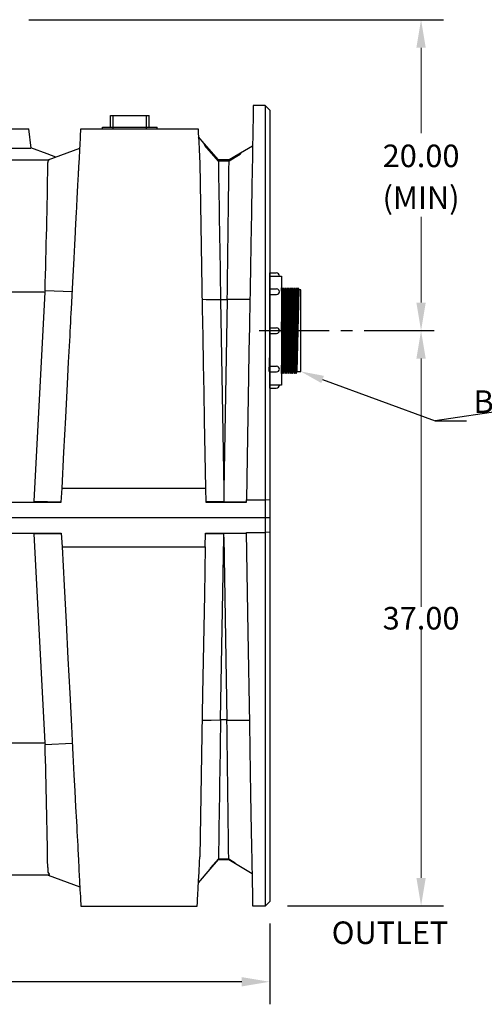
# Model space of a CAD drawing. Extents: x 490 to 649, y -12 to 133.
# Drawn here: x 549 to 578, y -12 to 52 of the extents above; entities that cross this region are included whole.
import ezdxf
from ezdxf import colors
from ezdxf.entities.mleader import LeaderData, LeaderLine
from ezdxf.math import Vec2, Vec3

# ---------------------------------------------------------------- set-up
doc = ezdxf.new("R2010")
doc.units = 0
doc.header["$LTSCALE"] = 6
doc.header["$MEASUREMENT"] = 0
doc.linetypes.add('CENTER2', pattern=[1.125, 0.75, -0.125, 0.125, -0.125])
doc.linetypes.add('HIDDEN', pattern=[0.375, 0.25, -0.125])
doc.layers.get('0').update_dxf_attribs({"linetype": 'CONTINUOUS'})
doc.layers.get('DEFPOINTS').update_dxf_attribs({"color": 211, "linetype": 'CONTINUOUS'})
doc.layers.add('A-DIM', color=5, linetype='CONTINUOUS', lineweight=15)
doc.layers.add('HIDDEN', color=4, linetype='HIDDEN')
doc.styles.add('TEXT', font='arial.ttf')
doc.dimstyles.new('RKFD-SUB', dxfattribs={"dimtxt": 1.45, "dimasz": 1.8, "dimexe": 1.45, "dimexo": 1.45, "dimgap": 0, "dimtad": 0, "dimtih": 1, "dimtoh": 1, "dimzin": 0, "dimdsep": 46, "dimtxsty": 'TEXT', "dimcen": 0, "dimclrd": 5, "dimclre": 5, "dimclrt": 7, "dimadec": 0, "dimazin": 0, "dimtfac": 1, "dimtofl": 0, "dimtmove": 2, "dimatfit": 3, "dimfxl": 1, "dimtolj": 1, "dimtzin": 0, "dimlwd": -1, "dimarcsym": 0})

# ---------------------------------------------------------------- blocks, each defined once
blk = doc.blocks.new('*D68')
at = {"color": 5, "linetype": 'Continuous', "lineweight": -2, "transparency": 16777216}
for p, q in [((502.637, -6.55), (502.637, -11.712)), ((564.637, -6.522), (564.637, -11.712))]:
    blk.add_line(p, q, dxfattribs=at)
at = {"color": 5, "linetype": 'Continuous', "transparency": 16777216}
for p, q in [((504.437, -10.262), (531.189, -10.262)), ((562.837, -10.262), (536.085, -10.262))]:
    blk.add_line(p, q, dxfattribs=at)
for points in [[(504.437, -9.962), (504.437, -10.562), (502.637, -10.262)], [(562.837, -9.962), (562.837, -10.562), (564.637, -10.262)]]:
    blk.add_solid(points, dxfattribs=at)
at = {"layer": 'DEFPOINTS', "color": 0, "linetype": 'Continuous', "transparency": 16777216}
for p in [(502.637, -5.1), (564.637, -5.072), (564.637, -10.262)]:
    blk.add_point(p, dxfattribs=at)
at = {"color": 7, "linetype": 'Continuous', "transparency": 16777216, "insert": (533.637, -10.262), "char_height": 1.45, "attachment_point": 5, "style": 'TEXT'}
blk.add_mtext('\\A1;62.00', dxfattribs=at)
blk = doc.blocks.new('A$Cbb5ac2f0')
at = {"linetype": 'Continuous'}
for p, q in [((0, -3.708), (0, 3.708)), ((0, 3.708), (0.417, 3.708)), ((0, 3.5), (0.75, 3.5)), ((0.75, 3.5), (0.75, -3.5)), ((0, 2.683), (0.446, 2.683)), ((0.75, 2.53), (0.755, 2.75)), ((0.75, -2.75), (0.875, 2.75)), ((0.87, -2.75), (0.995, 2.75)), ((0.99, -2.75), (1.115, 2.75)), ((1.11, -2.75), (1.235, 2.75)), ((1.23, -2.75), (1.355, 2.75)), ((1.35, -2.75), (1.475, 2.75)), ((1.47, -2.75), (1.595, 2.75)), ((1.59, -2.75), (1.715, 2.75)), ((1.71, -2.75), (1.835, 2.75)), ((0, 2.324), (0.446, 2.324)), ((0, 0.179), (0.446, 0.179)), ((0, -0.179), (0.446, -0.179)), ((0, -2.295), (0.446, -2.295)), ((0, -2.654), (0.446, -2.654)), ((0.75, -3.5), (0, -3.5)), ((0, -3.708), (0.417, -3.708))]:
    blk.add_line(p, q, dxfattribs=at)
at = {"color": 8, "linetype": 'Continuous'}
for p, q in [((0.75, -0.11), (0.812, 2.625)), ((0.813, -2.625), (0.932, 2.625)), ((0.933, -2.625), (1.052, 2.625)), ((1.053, -2.625), (1.172, 2.625)), ((1.173, -2.625), (1.292, 2.625)), ((1.293, -2.625), (1.412, 2.625)), ((1.413, -2.625), (1.532, 2.625)), ((1.533, -2.625), (1.652, 2.625)), ((1.653, -2.625), (1.772, 2.625)), ((1.773, -2.625), (1.892, 2.625))]:
    blk.add_line(p, q, dxfattribs=at)
at = {"linetype": 'Continuous'}
for points in [[(0.75, 2.74), (0.755, 2.75), (0.812, 2.625), (0.875, 2.75), (0.932, 2.625), (0.995, 2.75), (1.052, 2.625), (1.115, 2.75), (1.172, 2.625), (1.235, 2.75), (1.292, 2.625), (1.355, 2.75), (1.412, 2.625), (1.475, 2.75), (1.532, 2.625), (1.595, 2.75), (1.652, 2.625), (1.715, 2.75), (1.772, 2.625)], [(0.75, -2.625), (1.995, -2.625), (1.995, 2.625), (0.75, 2.625)], [(1.772, 2.625), (1.835, 2.75), (1.892, 2.625)], [(0.75, -2.75), (0.813, -2.625), (0.87, -2.75), (0.933, -2.625), (0.99, -2.75), (1.053, -2.625), (1.11, -2.75), (1.173, -2.625), (1.23, -2.75), (1.293, -2.625), (1.35, -2.75), (1.413, -2.625), (1.47, -2.75), (1.533, -2.625), (1.59, -2.75), (1.653, -2.625), (1.71, -2.75), (1.773, -2.625)]]:
    blk.add_lwpolyline(points, dxfattribs=at)
for centre, radius, start, end in [((0.417, 3.5), 0.208, 0, 90), ((0.446, 2.503), 0.179, 270, 90), ((0.446, 0), 0.179, 270, 90), ((0.446, -2.475), 0.179, 270, 90), ((0.417, -3.5), 0.208, 270, 0)]:
    blk.add_arc(centre, radius, start, end, dxfattribs=at)
at = {"layer": 'HIDDEN', "linetype": 'Continuous'}
blk.add_line((-0.027, -2.625), (0, -1.43), dxfattribs=at)
blk = doc.blocks.new('SIDE')
at = {"linetype": 'Continuous', "lineweight": 25}
for p, q in [((60.643, 51.371), (60.64, 51.21)), ((60.645, 51.468), (60.643, 51.371)), ((61.4, 51.5), (60.645, 51.5)), ((60.645, 51.5), (60.645, 51.468)), ((61.4, 51.5), (61.4, 0)), ((61.4, 51.5), (61.7, 51.2)), ((60.636, 50.984), (60.629, 50.583)), ((60.64, 51.21), (60.636, 50.984)), ((61.7, 51.2), (61.7, 0.3)), ((60.62, 50.067), (60.609, 49.436)), ((60.629, 50.583), (60.62, 50.067)), ((34.555, 50), (46.2, 50)), ((46.351, 48.771), (46.2, 50)), ((49.523, 49.388), (49.537, 49.656)), ((49.537, 49.656), (49.547, 49.847)), ((49.547, 49.847), (49.555, 50)), ((49.555, 50), (57.095, 50)), ((57.095, 50), (57.097, 49.969)), ((57.097, 49.969), (57.102, 49.875)), ((57.102, 49.875), (57.11, 49.719)), ((57.11, 49.719), (57.121, 49.5)), ((57.121, 49.5), (57.14, 49.15)), ((57.488, 49.07), (57.121, 49.5)), ((60.609, 49.436), (60.608, 49.356)), ((45.005, 48.77), (46.346, 48.77)), ((47.392, 48.387), (46.346, 48.772)), ((49.483, 48.623), (49.505, 49.044)), ((49.505, 49.044), (49.523, 49.388)), ((57.14, 49.15), (57.163, 48.708)), ((57.49, 49.061), (57.488, 49.07)), ((58.4, 48), (57.488, 49.07)), ((57.498, 49.034), (57.49, 49.061)), ((57.509, 48.99), (57.498, 49.034)), ((57.526, 48.929), (57.509, 48.99)), ((57.963, 48.43), (57.526, 48.929)), ((60.6, 48.9), (59.826, 48.44)), ((60.6, 48.937), (60.588, 48.231)), ((60.602, 49.024), (60.6, 48.937)), ((60.603, 49.109), (60.602, 49.024)), ((60.605, 49.193), (60.603, 49.109)), ((60.606, 49.275), (60.605, 49.193)), ((60.608, 49.356), (60.606, 49.275)), ((47.942, 48.185), (47.392, 48.387)), ((47.45, 48), (49.49, 48.765)), ((49.457, 48.126), (49.483, 48.623)), ((57.163, 48.708), (57.191, 48.174)), ((57.191, 48.174), (57.203, 47.825)), ((58.401, 47.931), (57.963, 48.43)), ((59.801, 48.351), (59.083, 47.933)), ((59.826, 48.44), (59.084, 48)), ((59.819, 48.418), (59.801, 48.351)), ((59.826, 48.44), (59.819, 48.418)), ((60.588, 48.231), (60.572, 47.333)), ((43.95, 48), (47.45, 48)), ((49.423, 47.484), (49.427, 47.552)), ((49.427, 47.552), (49.457, 48.126)), ((57.203, 47.825), (57.367, 38.445)), ((59.084, 48), (58.4, 48)), ((59.083, 47.933), (58.401, 47.931)), ((49.365, 46.371), (49.401, 47.059)), ((49.401, 47.059), (49.404, 47.132)), ((49.404, 47.132), (49.408, 47.204)), ((49.408, 47.204), (49.412, 47.275)), ((49.412, 47.275), (49.416, 47.346)), ((49.416, 47.346), (49.419, 47.415)), ((49.419, 47.415), (49.423, 47.484)), ((60.572, 47.333), (60.555, 46.332)), ((49.32, 45.51), (49.365, 46.371)), ((60.555, 46.332), (60.552, 46.153)), ((60.542, 45.603), (60.539, 45.415)), ((60.545, 45.789), (60.542, 45.603)), ((60.549, 45.972), (60.545, 45.789)), ((60.552, 46.153), (60.549, 45.972)), ((49.27, 44.564), (49.32, 45.51)), ((60.536, 45.225), (60.523, 44.478)), ((60.539, 45.415), (60.536, 45.225)), ((49.249, 44.172), (49.26, 44.37)), ((49.26, 44.37), (49.27, 44.564)), ((60.523, 44.478), (60.509, 43.697)), ((49.218, 43.565), (49.228, 43.77)), ((49.228, 43.77), (49.239, 43.973)), ((49.239, 43.973), (49.249, 44.172)), ((49.164, 42.541), (49.207, 43.358)), ((49.207, 43.358), (49.218, 43.565)), ((60.509, 43.697), (60.487, 42.45)), ((49.119, 41.687), (49.164, 42.541)), ((60.487, 42.45), (60.464, 41.125)), ((57.31, 41.964), (57.305, 41.973)), ((49.037, 40.118), (49.119, 41.687)), ((60.464, 41.125), (60.44, 39.724)), ((48.949, 38.436), (49.037, 40.118)), ((60.434, 39.382), (60.428, 39.039)), ((60.44, 39.724), (60.434, 39.382)), ((60.422, 38.693), (60.415, 38.346)), ((60.428, 39.039), (60.422, 38.693)), ((48.918, 37.851), (48.933, 38.144)), ((48.933, 38.144), (48.949, 38.436)), ((57.367, 38.445), (57.398, 36.654)), ((60.415, 38.346), (60.409, 37.996)), ((48.887, 37.26), (48.903, 37.557)), ((48.903, 37.557), (48.918, 37.851)), ((60.403, 37.645), (60.397, 37.292)), ((60.409, 37.996), (60.403, 37.645)), ((48.856, 36.663), (48.872, 36.962)), ((48.872, 36.962), (48.887, 37.26)), ((60.397, 37.292), (60.369, 35.695)), ((48.769, 35.002), (48.84, 36.362)), ((48.84, 36.362), (48.856, 36.663)), ((57.398, 36.654), (57.429, 34.858)), ((60.369, 35.695), (60.341, 34.059)), ((48.696, 33.61), (48.769, 35.002)), ((57.429, 34.858), (57.461, 33.058)), ((48.582, 31.442), (48.696, 33.61)), ((60.341, 34.059), (60.296, 31.508)), ((57.461, 33.058), (57.492, 31.254)), ((48.465, 29.202), (48.582, 31.442)), ((57.492, 31.254), (57.53, 29.074)), ((60.296, 31.508), (60.25, 28.87)), ((48.344, 26.89), (48.465, 29.202)), ((57.53, 29.074), (57.568, 26.89)), ((60.25, 28.87), (60.202, 26.143)), ((48.297, 26), (48.344, 26.89)), ((48.344, 26.89), (57.568, 26.89)), ((57.568, 26.89), (57.584, 26)), ((43.103, 26), (48.297, 26)), ((58.759, 26.005), (57.584, 26.019)), ((57.584, 26), (60.2, 26)), ((58.758, 26.013), (58.759, 26.005)), ((58.758, 26.013), (60.2, 26.012)), ((58.759, 26), (58.759, 26.005)), ((60.2, 26), (60.202, 26.143)), ((60.202, 26.143), (61.4, 26.143)), ((61.7, 26.127), (61.4, 26.143)), ((-0.3, 25), (61.7, 25)), ((43.103, 24), (48.297, 24)), ((48.297, 24), (48.344, 23.11)), ((57.551, 23.11), (57.567, 24)), ((57.567, 24), (60.199, 24)), ((60.311, 17.635), (60.199, 24.041)), ((60.199, 24.041), (61.4, 24.041)), ((61.7, 24.056), (61.4, 24.041)), ((48.344, 23.11), (57.551, 23.11)), ((48.344, 23.11), (48.473, 20.637)), ((57.551, 23.11), (57.497, 20.018)), ((48.473, 20.637), (48.599, 18.246)), ((57.497, 20.018), (57.46, 17.896)), ((48.599, 18.246), (48.72, 15.938)), ((57.46, 17.896), (57.423, 15.778)), ((60.414, 11.747), (60.311, 17.635)), ((48.72, 15.938), (48.836, 13.713)), ((57.423, 15.778), (57.386, 13.664)), ((48.836, 13.713), (48.948, 11.57)), ((57.386, 13.664), (57.203, 3.176)), ((48.948, 11.57), (48.973, 11.1)), ((60.442, 10.128), (60.414, 11.747)), ((48.973, 11.1), (48.997, 10.639)), ((48.997, 10.639), (49.021, 10.186)), ((49.021, 10.186), (49.044, 9.742)), ((49.044, 9.742), (49.067, 9.306)), ((60.468, 8.63), (60.442, 10.128)), ((49.067, 9.306), (49.09, 8.878)), ((49.09, 8.878), (49.111, 8.459)), ((49.111, 8.459), (49.167, 7.398)), ((60.492, 7.252), (60.468, 8.63)), ((49.167, 7.398), (49.22, 6.395)), ((60.514, 5.993), (60.492, 7.252)), ((49.22, 6.395), (49.269, 5.451)), ((60.534, 4.854), (60.514, 5.993)), ((49.269, 5.451), (49.286, 5.123)), ((49.286, 5.123), (49.303, 4.804)), ((49.303, 4.804), (49.319, 4.495)), ((49.319, 4.495), (49.335, 4.196)), ((60.552, 3.836), (60.534, 4.854)), ((49.335, 4.196), (49.35, 3.906)), ((49.35, 3.906), (49.365, 3.626)), ((60.568, 2.937), (60.552, 3.836)), ((49.365, 3.626), (49.379, 3.355)), ((49.379, 3.355), (49.387, 3.208)), ((49.387, 3.208), (49.394, 3.064)), ((57.191, 2.826), (57.203, 3.176)), ((49.394, 3.064), (49.402, 2.923)), ((49.402, 2.923), (49.409, 2.785)), ((49.409, 2.785), (49.416, 2.65)), ((49.416, 2.65), (49.423, 2.518)), ((57.157, 2.182), (57.191, 2.826)), ((57.879, 2.388), (58.4, 3)), ((57.899, 2.466), (58.401, 3.04)), ((58.4, 3), (59.068, 3)), ((58.401, 3.04), (59.067, 3.039)), ((59.067, 3.039), (59.49, 2.792)), ((59.068, 3), (59.503, 2.741)), ((59.49, 2.792), (59.5, 2.754)), ((59.5, 2.754), (59.503, 2.741)), ((59.503, 2.741), (60.582, 2.1)), ((60.59, 1.652), (60.568, 2.937)), ((47.45, 2), (43.95, 2)), ((47.45, 2), (49.49, 1.235)), ((49.423, 2.518), (49.433, 2.317)), ((49.433, 2.317), (49.469, 1.629)), ((57.121, 1.5), (57.879, 2.388)), ((57.128, 1.622), (57.157, 2.182)), ((57.879, 2.388), (57.884, 2.408)), ((57.884, 2.408), (57.899, 2.466)), ((49.469, 1.629), (49.499, 1.062)), ((57.103, 1.144), (57.128, 1.622)), ((60.606, 0.734), (60.59, 1.652)), ((49.499, 1.062), (49.523, 0.615)), ((57.065, 0.422), (57.082, 0.75)), ((57.082, 0.75), (57.103, 1.144)), ((60.616, 0.184), (60.606, 0.734)), ((49.523, 0.615), (49.537, 0.346)), ((49.537, 0.346), (49.547, 0.154)), ((49.547, 0.154), (49.553, 0.038)), ((49.553, 0.038), (49.555, 0)), ((49.555, 0), (57.043, 0)), ((57.043, 0), (57.045, 0.047)), ((57.045, 0.047), (57.053, 0.187)), ((57.053, 0.187), (57.065, 0.422)), ((60.618, 0.046), (60.616, 0.184)), ((60.619, 0.011), (60.618, 0.046)), ((60.619, 0), (60.619, 0.011)), ((61.4, 0), (60.619, 0)), ((61.7, 0.3), (61.4, 0))]:
    blk.add_line(p, q, dxfattribs=at)
at = {"color": 8, "linetype": 'Continuous', "lineweight": 25}
for p, q in [((47.434, 47.702), (47.44, 47.815)), ((47.44, 47.815), (47.444, 47.881)), ((47.444, 47.881), (47.462, 47.922)), ((47.49, 47.995), (47.45, 48)), ((47.462, 47.922), (47.484, 47.957)), ((47.484, 47.957), (47.498, 47.981)), ((47.498, 47.981), (47.49, 47.995)), ((47.234, 39.5), (44.162, 39.5)), ((47.234, 39.5), (46.529, 26.046)), ((47.249, 39.592), (47.234, 39.5)), ((49.006, 39.52), (47.249, 39.592)), ((57.356, 39.039), (57.618, 39.035)), ((57.618, 39.035), (57.931, 39.03)), ((57.931, 39.03), (58.54, 39.021)), ((58.54, 39.021), (58.541, 39)), ((58.541, 39), (58.754, 26.786)), ((58.967, 39), (58.541, 39)), ((58.967, 39), (58.754, 26.786)), ((58.97, 39.025), (58.967, 39)), ((59.328, 39.025), (58.97, 39.025)), ((59.728, 39.025), (59.328, 39.025)), ((60.427, 39.024), (59.728, 39.025)), ((58.754, 26.786), (58.758, 26.013)), ((46.529, 26.046), (48.298, 26.02)), ((46.529, 26.046), (46.534, 26)), ((46.534, 24), (46.529, 23.954)), ((46.529, 23.954), (48.298, 23.98)), ((46.529, 23.954), (47.234, 10.5)), ((57.566, 23.944), (58.747, 23.984)), ((58.541, 12), (58.746, 23.745)), ((58.746, 23.745), (58.747, 23.984)), ((58.746, 23.745), (58.951, 12)), ((58.747, 23.984), (58.747, 23.987)), ((57.356, 11.961), (57.618, 11.965)), ((57.618, 11.965), (57.931, 11.97)), ((57.931, 11.97), (58.54, 11.979)), ((58.54, 11.979), (58.541, 12)), ((58.541, 12), (58.951, 12)), ((58.951, 12), (58.953, 11.975)), ((58.953, 11.975), (59.31, 11.975)), ((59.31, 11.975), (59.71, 11.975)), ((59.71, 11.975), (60.41, 11.976)), ((44.162, 10.5), (47.234, 10.5)), ((47.234, 10.5), (47.249, 10.408)), ((47.249, 10.408), (49.006, 10.48)), ((47.424, 2.49), (47.432, 2.34)), ((47.432, 2.34), (47.436, 2.26)), ((47.436, 2.26), (47.44, 2.195)), ((47.44, 2.195), (47.472, 2.123)), ((47.511, 2.006), (47.45, 2)), ((47.472, 2.123), (47.509, 2.068)), ((47.509, 2.068), (47.525, 2.04)), ((47.528, 2.019), (47.511, 2.006)), ((47.525, 2.04), (47.528, 2.019))]:
    blk.add_line(p, q, dxfattribs=at)
at = {"linetype": 'Continuous', "lineweight": 25}
blk.add_arc((8768015.587, -153041.646), 8769293.982, 178.9997069848, 178.9997075032, dxfattribs=at)
at = {"color": 8, "linetype": 'Continuous', "lineweight": 25}
for centre, radius, start, end in [((-491.065, 55.978), 538.563, 358.25646, 359.11945), ((98655.953, 1576.065), 98609.394, 180.88793894, 180.89311672), ((-23427.064, 342.925), 23488, 359.2586571, 359.2803868), ((92245.77, -1425.53), 92198.437, 179.10663817, 179.11219393), ((-21461.682, -267.084), 21522.444, 0.7191253, 0.7429152), ((-421.25, -3.948), 468.718, 0.78703, 1.75513)]:
    blk.add_arc(centre, radius, start, end, dxfattribs=at)
at = {"linetype": 'Continuous'}
blk.add_blockref('A$Cbb5ac2f0', (61.7, 37.025), dxfattribs=at)
blk = doc.blocks.new('*D71')
at = {"layer": 'A-DIM', "color": 5, "linetype": 'Continuous', "lineweight": -2, "transparency": 16777216}
blk.add_line((549.15, 51.625), (575.824, 51.625), dxfattribs=at)
at = {"layer": 'A-DIM', "color": 5, "linetype": 'Continuous', "transparency": 16777216}
for p, q in [((574.374, 49.825), (574.374, 44.316)), ((574.374, 33.425), (574.374, 38.935))]:
    blk.add_line(p, q, dxfattribs=at)
at = {"layer": 'A-DIM', "color": 5, "linetype": 'CENTER2', "lineweight": -2, "transparency": 16777216}
blk.add_line((563.966, 31.625), (575.824, 31.625), dxfattribs=at)
at = {"layer": 'A-DIM', "color": 5, "linetype": 'Continuous', "transparency": 16777216}
for points in [[(574.074, 49.825), (574.674, 49.825), (574.374, 51.625)], [(574.074, 33.425), (574.674, 33.425), (574.374, 31.625)]]:
    blk.add_solid(points, dxfattribs=at)
at = {"layer": 'DEFPOINTS', "color": 0, "linetype": 'Continuous', "transparency": 16777216}
for p in [(547.7, 51.625), (574.374, 51.625), (562.516, 31.625)]:
    blk.add_point(p, dxfattribs=at)
at = {"layer": 'A-DIM', "color": 7, "linetype": 'Continuous', "transparency": 16777216, "char_height": 1.45, "attachment_point": 5, "style": 'TEXT'}
for s, insert in [('\\A1;20.00', (574.374, 42.866)), ('\\A1;(MIN)', (574.374, 40.175))]:
    blk.add_mtext(s, dxfattribs=dict(at, insert=insert))
blk = doc.blocks.new('*D72')
at = {"layer": 'A-DIM', "color": 5, "linetype": 'CENTER2', "lineweight": -2, "transparency": 16777216}
blk.add_line((563.966, 31.625), (575.824, 31.625), dxfattribs=at)
at = {"layer": 'A-DIM', "color": 5, "linetype": 'Continuous', "transparency": 16777216}
for p, q in [((574.374, 29.825), (574.374, 13.864)), ((574.374, -3.58), (574.374, 12.382))]:
    blk.add_line(p, q, dxfattribs=at)
at = {"layer": 'A-DIM', "color": 5, "linetype": 'Continuous', "lineweight": -2, "transparency": 16777216}
blk.add_line((565.787, -5.38), (575.824, -5.38), dxfattribs=at)
at = {"layer": 'A-DIM', "color": 5, "linetype": 'Continuous', "transparency": 16777216}
for points in [[(574.074, 29.825), (574.674, 29.825), (574.374, 31.625)], [(574.074, -3.58), (574.674, -3.58), (574.374, -5.38)]]:
    blk.add_solid(points, dxfattribs=at)
at = {"layer": 'DEFPOINTS', "color": 0, "linetype": 'Continuous', "transparency": 16777216}
for p in [(562.516, 31.625), (564.337, -5.38), (574.374, -5.38)]:
    blk.add_point(p, dxfattribs=at)
at = {"layer": 'A-DIM', "color": 7, "linetype": 'Continuous', "transparency": 16777216, "insert": (574.374, 13.123), "char_height": 1.45, "attachment_point": 5, "style": 'TEXT'}
blk.add_mtext('\\A1;37.00', dxfattribs=at)
blk = doc.blocks.new('A$C4EE33632')
for p, q in [((0, 2.82), (0, -0.68)), ((0, 2.82), (0.12, 2.82)), ((0.12, 2.82), (0.12, -0.68)), ((0.12, 2.32), (0.87, 2.32)), ((0.87, 2.32), (0.87, -0.18)), ((0.12, -0.18), (0.87, -0.18)), ((0, -0.68), (0.12, -0.68))]:
    blk.add_line(p, q)
at = {"layer": 'HIDDEN'}
for p, q in [((0, 2.14), (0.87, 2.14)), ((0, 0), (0.87, 0))]:
    blk.add_line(p, q, dxfattribs=at)
blk = doc.blocks.new('*U107')
at = {"linetype": 'Continuous'}
blk.add_blockref('A$C4EE33632', (0, 0), dxfattribs=at)

msp = doc.modelspace()

# ---------------------------------------------------------------- block references
at = {"linetype": 'Continuous'}
msp.add_blockref('SIDE', (502.937, -5.4), dxfattribs=at)
at = {"rotation": 90}
msp.add_blockref('*U107', (556.712, 44.6), dxfattribs=at)

# ---------------------------------------------------------------- texts
at = {"style": 'TEXT'}
msp.add_text('OUTLET', height=1.4496, dxfattribs=at).set_placement((568.624, -7.833))

# ---------------------------------------------------------------- dimensions: what is measured, and where the dimension line sits
at = {"linetype": 'Continuous'}
dim = msp.add_linear_dim(base=(564.637, -10.262), p1=(502.637, -5.1), p2=(564.637, -5.072), dimstyle='RKFD-SUB', dxfattribs=at)
dim.commit()
dim.dimension.update_dxf_attribs({"geometry": '*D68', "text_midpoint": (533.637, -10.262)})
at = {"layer": 'A-DIM', "linetype": 'Continuous'}
dim = msp.add_linear_dim(base=(574.374, 51.625), p1=(562.516, 31.625), p2=(547.7, 51.625), angle=90, text='<>\\X(MIN)', dimstyle='RKFD-SUB', override={"dimgap": 0.5, "dimpost": ''}, dxfattribs=at)
dim.commit()
dim.dimension.update_dxf_attribs({"geometry": '*D71', "text_midpoint": (574.374, 41.625)})
dim = msp.add_linear_dim(base=(574.374474, -5.379587), p1=(562.516161, 31.625406), p2=(564.337136, -5.379587), angle=90, dimstyle='RKFD-SUB', dxfattribs=at)
dim.commit()
dim.dimension.update_dxf_attribs({"geometry": '*D72', "text_midpoint": (574.374474, 13.12291)})

# ---------------------------------------------------------------- leaders
ml = msp.add_multileader_mtext('Standard')
ml.set_content('BULKHEAD FITTING', color=256, style='TEXT')
ml.set_leader_properties(color=5)
ml.build(insert=Vec2(0, 0))
ml.multileader.update_dxf_attribs({"text_left_attachment_type": 2, "text_right_attachment_type": 2, "dogleg_length": 2, "arrow_head_size": 1.5})
ctx = ml.context
ctx.base_point, ctx.char_height, ctx.arrow_head_size, ctx.landing_gap_size, ctx.plane_origin = Vec3(577.286, 25.825), 1.45, 1.5, 0.25, Vec3(490.68, 79.018)
ctx.left_attachment, ctx.right_attachment, ctx.text_align_type = 2, 2, 1
notes = []
notes.append((ctx, [(0, (1, 1, 0), (575.286, 25.825), (1, 0), 2, [(0, [(614.788, 31.625)], 0, []), (1, [(566.632, 29)], 0, [])])]))
ctx.mtext.insert, ctx.mtext.width, ctx.mtext.alignment, ctx.mtext.flow_direction = Vec3(582.868, 27.783), 9.72157, 2, 5
for ctx, leaders in notes:
    for number, flags, end, landing, length, lines in leaders:
        leader = LeaderData()
        leader.index, (leader.has_last_leader_line, leader.has_dogleg_vector, leader.attachment_direction) = number, flags
        leader.last_leader_point, leader.dogleg_vector, leader.dogleg_length = Vec3(end), Vec3(landing), length
        for number, points, colour, breaks in lines:
            line = LeaderLine()
            line.index, line.vertices, line.color, line.breaks = number, Vec3.list(points), colors.encode_raw_color(colour), breaks
            leader.lines.append(line)
        ctx.leaders.append(leader)

doc.saveas('drawing.dxf')
